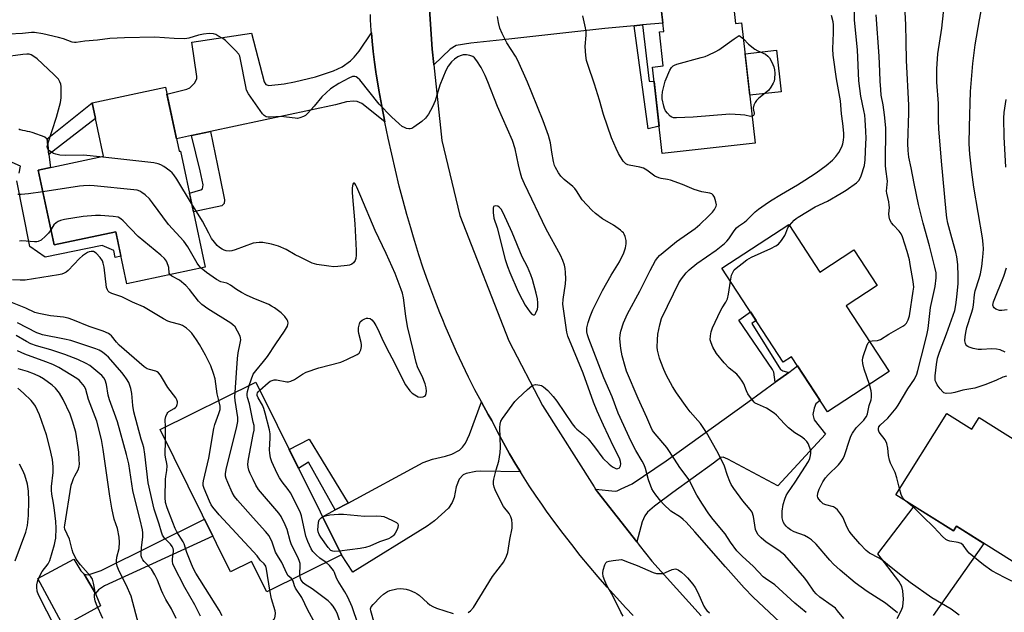
# Model space of a CAD drawing. Units: inches. Extents: x 1243771 to 1249771, y 581451 to 585452.
# Drawn here: x 1247918 to 1248264, y 582481 to 582689 of the extents above; entities that cross this region are included whole.
import ezdxf

# ---------------------------------------------------------------- set-up
doc = ezdxf.new("R2010")
doc.units = ezdxf.units.IN
doc.header["$MEASUREMENT"] = 0
for name, color, linetype in [('BLDG-Footprint', 5, 'Continuous'), ('CULTRL-Pad', 6, 'Continuous'), ('TRANS-Driveway', 251, 'Continuous'), ('TRANS-Non Street Sidewalk', 7, 'Continuous'), ('TRANS-Road', 130, 'Continuous'), ('Undefined', 1, 'Continuous')]:
    doc.layers.add(name, color=color, linetype=linetype)

msp = doc.modelspace()

# ---------------------------------------------------------------- linework, layer by layer
at = {"layer": 'BLDG-Footprint'}
for points, elevation in [([(1248167.17, 582709.21), (1248169.58, 582687.77), (1248171.71, 582688.01), (1248176.47, 582645.67), (1248143.84, 582642.01), (1248140.43, 582672.39), (1248144.15, 582672.8), (1248142.81, 582684.76), (1248144.36, 582684.93), (1248141.96, 582706.38)], 709.89), ([(1247969.14, 582665.33), (1247973.96, 582642.78), (1247974.39, 582642.87), (1247983.12, 582601.98), (1247955.59, 582596.11), (1247951.67, 582614.49), (1247929.99, 582609.86), (1247924.36, 582636.2), (1247947.41, 582641.12), (1247943.41, 582659.84)], 700.21), ([(1248188.33, 582616.98), (1248199.22, 582600.31), (1248211.23, 582608.15), (1248219.43, 582595.58), (1248208.51, 582588.45), (1248223.62, 582565.3), (1248201.94, 582551.14), (1248189.31, 582570.49), (1248186.37, 582568.57), (1248164.8, 582601.61)], 712.75), ([(1248031.02, 582500.76), (1248004.76, 582487.75), (1247999.44, 582498.48), (1247992.04, 582494.81), (1247967.26, 582544.84), (1248000.92, 582561.52)], 698.3), ([(1248243.82, 582550.52), (1248252.62, 582545), (1248255.19, 582549.1), (1248316.09, 582510.9), (1248297.77, 582481.69), (1248278.36, 582493.86), (1248277.23, 582492.05), (1248247.25, 582510.86), (1248246.2, 582509.19), (1248225.89, 582521.93)], 716.19)]:
    msp.add_lwpolyline(points, close=True, dxfattribs=dict(at, elevation=elevation))
at = {"layer": 'CULTRL-Pad'}
for points in [[(1248185.59, 582663.68), (1248174.57, 582662.57), (1248172.94, 582677.08), (1248184, 582678.42)], [(1247946.36, 582482.83), (1247933.26, 582475.71), (1247924.28, 582492.42), (1247936.87, 582499.23), (1247939.35, 582495.11), (1247940.59, 582493.97), (1247944.5, 582487.22), (1247944.71, 582486.85)]]:
    msp.add_lwpolyline(points, close=True, dxfattribs=at)
for points in [[(1247917.57, 582650.69, 0), (1247917.93, 582650.46, 0), (1247918.04, 582650.4, 0), (1247918.88, 582650.26, 0), (1247919.72, 582650.1, 0), (1247920.55, 582649.91, 0), (1247921.36, 582649.71, 0), (1247922.15, 582649.48, 0), (1247926.77, 582647.92, 0), (1247927.54, 582647.22, 0), (1247928.17, 582641.68, 0), (1247928.68, 582637.12, 0), (1247924.37, 582636.2, 0), (1247929.99, 582609.86, 0), (1247951.67, 582614.49, 0), (1247953.51, 582605.86, 0), (1247951.51, 582605.37, 0), (1247951.04, 582607.91, 0), (1247946.89, 582609.63, 0), (1247926.84, 582605.59, 0), (1247921.51, 582609.3, 0), (1247916.89, 582632.34, 0)], [(1247917.7, 582635.11, 0), (1247918.12, 582637.58, 0), (1247915.29, 582638.83, 0)]]:
    msp.add_polyline3d(points, dxfattribs=at)
at = {"layer": 'TRANS-Driveway'}
for points in [[(1248141.96, 582706.38), (1248144.03, 582687.91), (1248136.83, 582687.24), (1248133.96, 582686.97), (1248123.61, 582686), (1248089.93, 582682.23), (1248076.51, 582680.79), (1248071.41, 582679.97), (1248069.29, 582678.73), (1248063.48, 582673.16), (1248063.47, 582673.29), (1248062.87, 582678.77), (1248061.74, 582696.43)], [(1248226.39, 582478.36), (1248227.93, 582481.36), (1248228.37, 582482.61), (1248228.66, 582485.18), (1248228.41, 582488.15), (1248228.03, 582489.62), (1248227.01, 582491.57), (1248219.58, 582501.17), (1248232.34, 582517.88), (1248246.21, 582509.19), (1248247.25, 582510.86), (1248256.87, 582504.83), (1248239.08, 582479.5)]]:
    msp.add_lwpolyline(points, dxfattribs=at)
for points in [[(1248046.25, 582653.13), (1248038.15, 582659.64), (1248036.52, 582660.36), (1248035.27, 582660.48), (1248032.78, 582660.15), (1248028.96, 582659.12), (1247984.93, 582649.73), (1247978.28, 582648.31), (1247973.02, 582647.19), (1247969.66, 582662.89), (1247976.65, 582664.69), (1247977.71, 582665.15), (1247979.43, 582666.86), (1247980.14, 582668.36), (1247980.16, 582669.13), (1247978.4, 582681.2), (1247999.45, 582684.3), (1248003.79, 582667.27), (1248004.41, 582666.24), (1248005.44, 582665.93), (1248010.91, 582666.58), (1248014.56, 582667.23), (1248021.85, 582669.03), (1248028.19, 582671.07), (1248031.23, 582672.53), (1248034.23, 582674.65), (1248035.53, 582675.9), (1248037.22, 582678), (1248041.56, 582684.43), (1248041.78, 582681.58), (1248042.15, 582677.86), (1248042.59, 582674.16), (1248043.08, 582670.75), (1248043.12, 582670.47), (1248043.19, 582669.99), (1248044.14, 582664.32), (1248045.17, 582658.65)], [(1248134.84, 582505.32), (1248121, 582522.92), (1248120.39, 582523.87), (1248127.22, 582523.2), (1248127.95, 582523.3), (1248129.34, 582523.97), (1248133.26, 582525.73), (1248145.18, 582533.88), (1248173.94, 582554.49), (1248183.53, 582561.5), (1248188.3, 582564.98), (1248191.42, 582567.26), (1248199.35, 582555.11), (1248197.86, 582553.95), (1248197.24, 582552.4), (1248196.82, 582550.23), (1248197.24, 582548.27), (1248201.26, 582543.22), (1248184.44, 582525.06), (1248166.9, 582534.45), (1248165.21, 582535.18), (1248164.42, 582535.06), (1248161.84, 582533), (1248147.55, 582522.73), (1248141.05, 582517.89), (1248138.68, 582515.76), (1248137.69, 582514.52), (1248136.72, 582512.42)], [(1248093.94, 582530.02), (1248079.99, 582530.19), (1248078.26, 582530.11), (1248074.83, 582529.36), (1248073.86, 582528.92), (1248072.36, 582527.4), (1248071.32, 582524.69), (1248070.65, 582520.91), (1248069.98, 582519.15), (1248068.64, 582517.19), (1248063.77, 582512.77), (1248061.11, 582510.89), (1248035, 582494.69), (1248031.02, 582500.76), (1248024.39, 582514.14), (1248028.87, 582516.57), (1248033.37, 582519), (1248059.77, 582533.28), (1248063.03, 582534.48), (1248067.63, 582535.46), (1248069.88, 582536.17), (1248072.5, 582537.6), (1248073.59, 582538.65), (1248074.61, 582540.06), (1248076.07, 582543.09), (1248080.23, 582554.6), (1248080.28, 582554.5), (1248082.66, 582550.16), (1248083.86, 582548.02), (1248085.89, 582544.1), (1248087.99, 582540.21), (1248090.15, 582536.37), (1248092.39, 582532.56)]]:
    msp.add_lwpolyline(points, close=True, dxfattribs=at)
at = {"layer": 'TRANS-Non Street Sidewalk'}
for points in [[(1248133.96, 582686.97), (1248136.83, 582687.24), (1248139.25, 582667.48), (1248141, 582667.38), (1248142.76, 582651.63), (1248138.84, 582650.66)], [(1247944.59, 582654.3), (1247928.17, 582641.68), (1247927.54, 582647.22), (1247943.41, 582659.84)], [(1247978.28, 582648.31), (1247984.93, 582649.73), (1247988.31, 582633.74), (1247989.86, 582625.69), (1247989.75, 582624.45), (1247988.93, 582623.62), (1247978.95, 582621.49), (1247977.55, 582628.05), (1247981.6, 582629.2), (1247982.11, 582629.59), (1247982.43, 582630.95), (1247981.29, 582635.9)], [(1248188.3, 582564.98), (1248183.53, 582561.5), (1248183.05, 582565.09), (1248182.63, 582565.97), (1248170.79, 582583.38), (1248174.83, 582586.25), (1248176.8, 582583.23), (1248175.33, 582582.14), (1248185.4, 582566.05), (1248185.81, 582565.74), (1248186.27, 582565.53)], [(1248033.37, 582519), (1248028.87, 582516.57), (1248019.42, 582533.39), (1248015.95, 582531.19), (1248012.67, 582537.8), (1248019.63, 582541.54)], [(1247985.82, 582507.36), (1247947.7, 582489.84), (1247945.64, 582488.5), (1247944.5, 582487.22), (1247940.59, 582493.97), (1247941.93, 582493.76), (1247946.57, 582495.31), (1247982.85, 582513.35)]]:
    msp.add_lwpolyline(points, close=True, dxfattribs=at)
at = {"layer": 'TRANS-Road'}
for points in [[(1248061.74, 582696.43), (1248062.87, 582678.77), (1248063.47, 582673.29), (1248063.48, 582673.16), (1248066.37, 582646.57), (1248072.62, 582620.16), (1248089.89, 582576.05), (1248101.76, 582553.29), (1248119.87, 582524.69), (1248120.39, 582523.87), (1248121, 582522.92), (1248134.84, 582505.32), (1248135.74, 582504.18), (1248140.19, 582498.52), (1248157.5, 582479.34)], [(1248133.55, 582479.44), (1248131.01, 582482.14), (1248127.71, 582485.74), (1248124.45, 582489.38), (1248121.25, 582493.08), (1248118.1, 582496.82), (1248115.01, 582500.59), (1248111.97, 582504.42), (1248108.98, 582508.28), (1248106.04, 582512.19), (1248103.16, 582516.14), (1248101.42, 582518.6), (1248099.5, 582521.39), (1248097.06, 582525.07), (1248094.69, 582528.79), (1248093.94, 582530.02), (1248092.39, 582532.56), (1248090.15, 582536.37), (1248087.99, 582540.21), (1248085.89, 582544.1), (1248083.86, 582548.02), (1248082.66, 582550.16), (1248080.28, 582554.5), (1248080.23, 582554.6), (1248077.97, 582558.88), (1248075.74, 582563.3), (1248073.57, 582567.75), (1248071.47, 582572.24), (1248069.45, 582576.76), (1248067.51, 582581.32), (1248066.61, 582583.51), (1248065.63, 582585.9), (1248063.83, 582590.52), (1248062.1, 582595.16), (1248061.42, 582597.06), (1248059.8, 582601.71), (1248058.26, 582606.39), (1248056.77, 582611.08), (1248056.31, 582612.62), (1248055.36, 582615.8), (1248054.01, 582620.54), (1248052.74, 582625.3), (1248051.37, 582630.54), (1248049.99, 582636.13), (1248048.68, 582641.74), (1248047.44, 582647.36), (1248046.27, 582653), (1248046.25, 582653.13), (1248045.17, 582658.65), (1248044.14, 582664.32), (1248043.19, 582669.99), (1248043.12, 582670.47), (1248043.08, 582670.75), (1248042.59, 582674.16), (1248042.15, 582677.86), (1248041.78, 582681.58), (1248041.56, 582684.43), (1248041.49, 582685.29), (1248041.29, 582689.02), (1248041.22, 582690.96)]]:
    msp.add_lwpolyline(points, dxfattribs=at)
at = {"layer": 'Undefined'}
for p, q in [((1247998.62, 582560.38, 700), (1248000, 582564.36, 700)), ((1247969.15, 582541.02, 694), (1247969.21, 582545.8, 694))]:
    msp.add_line(p, q, dxfattribs=at)
for points, elevation in [([(1248188.52, 582616.69), (1248190.22, 582618.54), (1248190.88, 582619.13), (1248191.6, 582619.64), (1248197.62, 582623.2), (1248201.9, 582625.25), (1248206.76, 582628), (1248208.49, 582629.13), (1248212.08, 582631.74), (1248212.93, 582632.53), (1248213.46, 582633.37), (1248213.76, 582634.1), (1248214.89, 582637.81), (1248215.16, 582639.76), (1248215.44, 582645.53), (1248215.5, 582647.27), (1248215.44, 582649.89), (1248215.19, 582653.88), (1248215.01, 582655.53), (1248214.74, 582657.11), (1248213.59, 582662.23), (1248212.98, 582667.57), (1248212.46, 582678.5), (1248211.39, 582688.9), (1248211.43, 582701.3)], 712), ([(1248264.87, 582563.65), (1248263.59, 582563.25), (1248261.08, 582562.14), (1248257.24, 582560.58), (1248253.78, 582559.44), (1248249.5, 582558.69), (1248246.67, 582557.91), (1248245.54, 582557.69), (1248243.6, 582557.61), (1248242.86, 582557.79), (1248242.43, 582558.09), (1248241.52, 582559.17), (1248240.53, 582560.63), (1248240.1, 582561.38), (1248239.83, 582562.16), (1248239.78, 582563.75), (1248240.22, 582567.72), (1248240.65, 582570.03), (1248241.3, 582572.14), (1248243.71, 582578.5), (1248246.64, 582586.78), (1248247.03, 582588.79), (1248247.36, 582591.4), (1248247.83, 582596.31), (1248247.88, 582598.79), (1248247.73, 582602.98), (1248247.39, 582605.66), (1248247.03, 582607.28), (1248245.6, 582612.34), (1248244.27, 582617.48), (1248243.89, 582619.37), (1248243.61, 582621.55), (1248241.95, 582639.32), (1248241.11, 582650.64), (1248240.99, 582653.63), (1248240.96, 582659.6), (1248240.41, 582667.13), (1248240.35, 582671.79), (1248240.74, 582677.03), (1248242.17, 582686.09), (1248243.48, 582699.44)], 718), ([(1248227.29, 582524.16), (1248226.3, 582527.83), (1248225.7, 582529.77), (1248224.06, 582533.08), (1248223.66, 582534.12), (1248223.37, 582535.78), (1248223.19, 582538.34), (1248222.77, 582540.01), (1248222.16, 582541.29), (1248220.14, 582543.99), (1248219.85, 582544.71), (1248219.84, 582545.21), (1248220.02, 582545.8), (1248220.44, 582546.39), (1248223.11, 582548.92), (1248226.03, 582552.39), (1248226.8, 582553.4), (1248230.17, 582559.19), (1248232.46, 582562.65), (1248233.29, 582564.34), (1248233.68, 582565.6), (1248234.93, 582570.75), (1248236.88, 582578.13), (1248237.27, 582580.44), (1248238.18, 582587.86), (1248239.8, 582595.25), (1248240.18, 582598.28), (1248240.07, 582600.02), (1248239.65, 582602.03), (1248237.83, 582609.47), (1248235.6, 582617.46), (1248233.94, 582624.09), (1248232.36, 582631.46), (1248231.35, 582636.95), (1248230.5, 582640.77), (1248230.25, 582643.01), (1248230.2, 582645.58), (1248230.52, 582656.35), (1248230.51, 582658.97), (1248229.69, 582674.71), (1248229.63, 582681.46), (1248229.45, 582687.33), (1248229.25, 582691.72)], 716), ([(1248264.43, 582572.12), (1248262.66, 582572.9), (1248261.32, 582573.18), (1248259.65, 582573.28), (1248256.11, 582573.02), (1248254.94, 582573.02), (1248253.17, 582573.35), (1248251.76, 582573.81), (1248251.26, 582574.07), (1248250.89, 582574.38), (1248250.6, 582574.76), (1248250.39, 582575.18), (1248250.21, 582576.14), (1248250.31, 582577.6), (1248250.65, 582579.65), (1248250.94, 582580.79), (1248252.59, 582585.88), (1248252.97, 582587.31), (1248253.23, 582588.65), (1248253.64, 582592.45), (1248253.87, 582593.74), (1248255.27, 582598.05), (1248255.69, 582599.7), (1248256.15, 582602.2), (1248256.45, 582604.49), (1248256.69, 582606.78), (1248256.75, 582608.45), (1248256.69, 582610.12), (1248256.38, 582612.36), (1248253.38, 582630.19), (1248252.67, 582635.45), (1248251.98, 582641.76), (1248251.78, 582645.44), (1248251.8, 582651.37), (1248252.19, 582663.82), (1248253.03, 582673.65), (1248253.84, 582680.23), (1248255.35, 582689.04), (1248256.33, 582693.99)], 720), ([(1248185.11, 582477.05), (1248175.83, 582485.91), (1248172.66, 582489.14), (1248166.06, 582496.53), (1248155.31, 582508.87), (1248152.18, 582512.24), (1248151.15, 582513.26), (1248150.25, 582514), (1248146.78, 582516.13), (1248144.27, 582518.6), (1248143.31, 582519.69), (1248141.54, 582521.95), (1248140.73, 582523.09), (1248140.2, 582524.02), (1248139.01, 582527.15), (1248137.94, 582531.13), (1248137.42, 582532.5), (1248136.77, 582533.81), (1248134.51, 582537.56), (1248132.83, 582540.66), (1248128.33, 582550.64), (1248126.17, 582556.4), (1248123.24, 582563.1), (1248118.01, 582576.84), (1248117.53, 582578.22), (1248117.27, 582579.3), (1248117.3, 582580.64), (1248117.73, 582582.52), (1248118.42, 582584.63), (1248119.4, 582586.97), (1248122.78, 582593.77), (1248125.86, 582599.16), (1248128.77, 582603.92), (1248130.28, 582607), (1248130.89, 582608.85), (1248131.17, 582610.22), (1248131.09, 582611.35), (1248130.72, 582612.76), (1248130.41, 582613.57), (1248130.14, 582614.06), (1248129.77, 582614.49), (1248129.11, 582615.07), (1248126.7, 582616.79), (1248122.79, 582619), (1248120.3, 582620.89), (1248119.01, 582622.04), (1248115.62, 582625.76), (1248113.68, 582628.88), (1248113.08, 582629.66), (1248112.32, 582630.4), (1248109.34, 582632.87), (1248108.18, 582634.02), (1248107.33, 582635.23), (1248106.29, 582637.03), (1248105.95, 582637.84), (1248105.59, 582639.25), (1248104.98, 582642.43), (1248104.5, 582645.71), (1248103.87, 582648.33), (1248101.94, 582653.49), (1248098, 582663.38), (1248096.47, 582667.09), (1248093.04, 582674.76), (1248092.21, 582676.22), (1248089.15, 582680.98), (1248087.58, 582684.19), (1248086.76, 582686.1), (1248086.23, 582688.12), (1248085.84, 582690.17)], 706), ([(1248194.44, 582480.48), (1248190.4, 582483.77), (1248183.45, 582490.2), (1248180.07, 582492.48), (1248179.29, 582493.11), (1248175.87, 582496.74), (1248171.88, 582500.27), (1248170.06, 582502.25), (1248167.79, 582505.25), (1248165.94, 582508.19), (1248161.75, 582513.19), (1248160.17, 582515.26), (1248157.92, 582518.64), (1248156, 582521.79), (1248155.19, 582523.26), (1248153.8, 582526.27), (1248153.25, 582527.22), (1248150, 582531.55), (1248148.16, 582534.5), (1248145.39, 582538.57), (1248141.27, 582543.42), (1248140.42, 582544.58), (1248139.8, 582545.78), (1248138.35, 582549.17), (1248135.31, 582555.83), (1248131.19, 582565.46), (1248130.72, 582567.02), (1248129.75, 582570.86), (1248129.28, 582573.38), (1248128.94, 582576.76), (1248129.05, 582578.16), (1248129.29, 582579.55), (1248130.22, 582582.45), (1248131.64, 582585.63), (1248135.94, 582593.62), (1248139.54, 582600.85), (1248141.49, 582604.34), (1248142.25, 582605.45), (1248142.81, 582606.07), (1248144.13, 582607.21), (1248148.86, 582610.99), (1248155.34, 582615.64), (1248157.07, 582617.08), (1248160.23, 582620.1), (1248161.46, 582621.36), (1248162.14, 582622.27), (1248162.57, 582622.98), (1248162.77, 582623.47), (1248162.84, 582623.98), (1248162.68, 582625.06), (1248162.15, 582626.66), (1248161.77, 582627.36), (1248161.26, 582627.8), (1248160.53, 582628.04), (1248157.78, 582628.51), (1248155.01, 582629.31), (1248150.95, 582631.06), (1248146.75, 582632.6), (1248145.62, 582632.87), (1248143.4, 582633.2), (1248142.63, 582633.41), (1248141.2, 582634.07), (1248138.37, 582636.19), (1248137.22, 582636.85), (1248135.89, 582637.24), (1248132.22, 582637.89), (1248131.68, 582638.06), (1248131.01, 582638.39), (1248130.61, 582638.69), (1248130.07, 582639.31), (1248128.46, 582641.97), (1248127.57, 582643.78), (1248125.94, 582647.47), (1248123.18, 582655.76), (1248121.77, 582660.82), (1248120.04, 582666.42), (1248117.63, 582673.37), (1248117.22, 582674.77), (1248116.99, 582676.48), (1248116.76, 582679.65), (1248117.05, 582683.66), (1248117.07, 582684.8), (1248116.84, 582686.22), (1248115.84, 582690.48)], 708), ([(1248207.61, 582478.41), (1248205.48, 582481.14), (1248204.69, 582481.97), (1248203.54, 582482.85), (1248199.26, 582485.84), (1248197.89, 582487.06), (1248197.17, 582487.96), (1248194.91, 582491.3), (1248193.94, 582492.58), (1248186.87, 582500.71), (1248184.86, 582502.33), (1248180.38, 582505.23), (1248178.55, 582506.74), (1248177.57, 582507.79), (1248177.03, 582508.67), (1248176.66, 582509.67), (1248176.32, 582511.28), (1248175.94, 582514.33), (1248175.4, 582515.84), (1248174.77, 582516.76), (1248172.12, 582519.82), (1248168.98, 582524.08), (1248168.01, 582525.54), (1248167.53, 582526.56), (1248166.7, 582528.68), (1248165.69, 582531.95), (1248165.25, 582533.02), (1248163.02, 582537.4), (1248159.39, 582543.88), (1248157.24, 582547.01), (1248153.66, 582551.11), (1248152.56, 582552.5), (1248148.81, 582557.8), (1248147.45, 582560.04), (1248145.36, 582563.89), (1248144.39, 582566.01), (1248143.31, 582568.67), (1248142.82, 582570.02), (1248142.45, 582571.38), (1248142.17, 582572.76), (1248142.06, 582573.89), (1248142.1, 582576.47), (1248142.31, 582578.45), (1248142.93, 582581.77), (1248143.59, 582583.91), (1248147.73, 582592.62), (1248149.67, 582596.46), (1248150.56, 582597.95), (1248152.17, 582600.03), (1248153.25, 582601.06), (1248156.03, 582603.33), (1248162.81, 582608.04), (1248165.74, 582610.35), (1248166.55, 582611.13), (1248167.21, 582611.93), (1248169.06, 582614.78), (1248169.88, 582615.81), (1248170.67, 582616.46), (1248172.75, 582617.87), (1248173.54, 582618.51), (1248176.49, 582621.48), (1248177.61, 582622.44), (1248179.97, 582624.12), (1248181.92, 582625.38), (1248185.73, 582627.7), (1248191.33, 582630.97), (1248193.99, 582632.65), (1248197.91, 582635.21), (1248201.42, 582637.79), (1248203.68, 582639.72), (1248204.88, 582640.96), (1248205.9, 582642.32), (1248206.92, 582644.33), (1248207.29, 582645.39), (1248207.57, 582646.75), (1248207.65, 582647.82), (1248207.62, 582649.19), (1248207.31, 582652.56), (1248206.81, 582655.94), (1248206.54, 582660.58), (1248205.03, 582668.32), (1248203.87, 582676.63), (1248203.81, 582678.81), (1248204.03, 582684.46), (1248204.02, 582687.34), (1248203.93, 582688.28), (1248203.29, 582690.54)], 710), ([(1248216.73, 582575.86), (1248217.07, 582576.02), (1248217.59, 582576.13), (1248219.53, 582576.24), (1248220.5, 582576.6), (1248223.48, 582578.48), (1248228.39, 582581.22), (1248229.09, 582581.73), (1248229.64, 582582.33), (1248230.34, 582583.49), (1248230.73, 582584.89), (1248232.09, 582593.52), (1248232.22, 582594.93), (1248232.03, 582596.95), (1248231.04, 582602.96), (1248230.71, 582604.57), (1248229.9, 582607.56), (1248228.24, 582612.69), (1248227.77, 582613.77), (1248227.16, 582614.7), (1248225.1, 582616.8), (1248224.43, 582617.61), (1248223.88, 582618.64), (1248223.58, 582619.73), (1248223.53, 582620.75), (1248223.67, 582623), (1248223.65, 582623.86), (1248223.46, 582625.01), (1248222.78, 582628.02), (1248222.69, 582628.78), (1248222.98, 582632.27), (1248222.45, 582636.54), (1248222.36, 582637.84), (1248222.35, 582641.5), (1248222.48, 582648), (1248222.41, 582651.08), (1248222.01, 582655.62), (1248221.47, 582659.13), (1248220.83, 582662.53), (1248220.62, 582664.54), (1248220.4, 582667.42), (1248220.36, 582670.84), (1248220.09, 582676.3), (1248219, 582690.85)], 714), ([(1248000, 582660.68), (1247998.32, 582663.02), (1247997.69, 582664.27), (1247997.35, 582665.62), (1247995.56, 582675.11), (1247995.27, 582676.24), (1247994.9, 582677), (1247993.8, 582678.3), (1247990.28, 582681.74), (1247989.29, 582682.44), (1247987.59, 582683.46), (1247986.84, 582683.83), (1247986.09, 582684.07), (1247984.52, 582684.22), (1247982.5, 582683.99), (1247980.78, 582683.59), (1247977.36, 582682.61), (1247975.97, 582682.37), (1247972.26, 582682.45), (1247965.42, 582682.89), (1247954.69, 582682.75), (1247949.59, 582682.44), (1247945.26, 582681.89), (1247940.8, 582681.49), (1247937.69, 582681.01), (1247937.14, 582681.03), (1247936.33, 582681.19), (1247933.28, 582682.38), (1247931.57, 582682.87), (1247926.04, 582684.13), (1247923.08, 582684.54), (1247922.03, 582684.54), (1247918.82, 582684.21), (1247914.08, 582683.96)], 704), ([(1248175.41, 582655.11), (1248174.82, 582655.06), (1248172.82, 582655.44), (1248171.35, 582655.59), (1248167.53, 582655.82), (1248154.69, 582654.79), (1248148.86, 582654.55), (1248147.73, 582654.6), (1248147.22, 582654.74), (1248146.56, 582655.17), (1248145.61, 582656.15), (1248144.94, 582657.04), (1248144.58, 582657.8), (1248144.33, 582658.63), (1248143.82, 582661.2), (1248143.79, 582662.3), (1248143.9, 582663.68), (1248144.84, 582667.41), (1248146.46, 582671.35), (1248147.06, 582672.3), (1248147.66, 582672.88), (1248148.15, 582673.14), (1248148.96, 582673.44), (1248157.46, 582675.75), (1248158.86, 582676.17), (1248159.96, 582676.61), (1248162.65, 582677.9), (1248163.69, 582678.49), (1248169.05, 582682.38), (1248170.89, 582683.51), (1248172.35, 582682.33)], 710), ([(1248172.35, 582682.33), (1248174.2, 582680.53), (1248176.42, 582678.69), (1248177.42, 582678.1), (1248180.11, 582676.91), (1248180.96, 582676.3), (1248181.47, 582675.64), (1248182.29, 582674.1), (1248183.02, 582672.5), (1248183.32, 582671.41), (1248183.38, 582670.29), (1248183.27, 582668.32), (1248183.11, 582667.51), (1248182.8, 582666.75), (1248181.95, 582665.32), (1248181.12, 582664.21), (1248177.79, 582661.48), (1248176.95, 582660.67), (1248176.43, 582659.99), (1248176.03, 582659.01), (1248175.84, 582657.96), (1248175.86, 582657.27), (1248176.09, 582656.21), (1248176.1, 582655.86), (1248175.85, 582655.38), (1248175.41, 582655.11)], 710), ([(1247946.02, 582640.82), (1247940.37, 582641.42), (1247933.97, 582641.25), (1247931.97, 582641.43), (1247930.58, 582641.73), (1247929.81, 582642.06), (1247928.42, 582642.95), (1247927.73, 582643.65), (1247927.57, 582644.33), (1247927.78, 582645.38), (1247930.88, 582654.85), (1247932.23, 582659.98), (1247932.42, 582661.62), (1247932.47, 582665.63), (1247932.31, 582666.44), (1247932.02, 582667.18), (1247931.49, 582668.13), (1247931, 582668.8), (1247929.95, 582669.86), (1247924.02, 582675.34), (1247922.9, 582676.18), (1247921.95, 582676.71), (1247921.21, 582676.93), (1247920.44, 582676.99), (1247918.96, 582676.86), (1247905.09, 582674.98)], 702), ([(1248075.55, 582480.45), (1248076.45, 582481.06), (1248077.5, 582482.28), (1248084.13, 582493.13), (1248088.07, 582498.34), (1248089.08, 582500.33), (1248089.51, 582501.65), (1248090.18, 582506.14), (1248090.99, 582510.2), (1248091.09, 582511.67), (1248090.95, 582513.13), (1248090.6, 582514.16), (1248089.94, 582515.33), (1248088.01, 582517.84), (1248087.26, 582519.05), (1248085.02, 582523.61), (1248084.67, 582524.65), (1248084.46, 582525.71), (1248084.48, 582526.54), (1248084.62, 582527.38), (1248085.42, 582530.73), (1248086.31, 582533.73), (1248086.85, 582536.85), (1248086.91, 582538.6), (1248086.73, 582545.64), (1248086.8, 582546.79), (1248087.08, 582547.8), (1248087.66, 582548.79), (1248092.03, 582554.7), (1248093.03, 582555.76), (1248096.44, 582558.99), (1248097.97, 582560.3), (1248098.46, 582560.55), (1248099.22, 582560.69), (1248100.02, 582560.66), (1248100.82, 582560.53), (1248101.33, 582560.34), (1248102.05, 582559.92), (1248103.59, 582558.67), (1248105.47, 582556.48), (1248106.73, 582554.89), (1248112.18, 582546.88), (1248113.05, 582545.71), (1248113.75, 582545.02), (1248116.15, 582543.09), (1248117.77, 582541.56), (1248119.97, 582538.83), (1248122.95, 582534.81), (1248125.15, 582532.69), (1248126.28, 582531.8), (1248127, 582531.36), (1248127.75, 582531.1), (1248128.25, 582531.12), (1248128.83, 582531.46), (1248129.17, 582532.06), (1248129.22, 582532.82), (1248129.09, 582533.64), (1248128.86, 582534.45), (1248128.53, 582535.24), (1248126.71, 582538.87), (1248123.12, 582546.44), (1248120.94, 582551.37), (1248119.7, 582554.51), (1248115.99, 582564.73), (1248110.57, 582577.72), (1248110.29, 582579.16), (1248108.9, 582588.99), (1248108.95, 582590.66), (1248109.81, 582596.12), (1248109.92, 582597.85), (1248109.84, 582600.14), (1248109.7, 582601.56), (1248109.43, 582602.71), (1248108.88, 582604.4), (1248108.04, 582606.27), (1248103.01, 582615.33), (1248095.36, 582631.29), (1248094.49, 582633.49), (1248093.97, 582635.11), (1248093.29, 582637.98), (1248092.11, 582643.62), (1248091.14, 582646.61), (1248085.85, 582658.6), (1248082.52, 582667.28), (1248081.6, 582669.44), (1248080.16, 582672.27), (1248078.6, 582674.66), (1248077.76, 582675.69), (1248077.16, 582676.13), (1248076.11, 582676.51), (1248074.98, 582676.7), (1248073.84, 582676.67), (1248072.73, 582676.4), (1248071.95, 582676.06), (1248070.75, 582675.25), (1248069.7, 582674.28), (1248068.53, 582672.72), (1248067.73, 582671.19), (1248065.64, 582666), (1248063.96, 582660.5), (1248062.98, 582658.42), (1248061.62, 582655.87), (1248060.57, 582654.47), (1248059.34, 582653.23), (1248056.46, 582651.24), (1248055.72, 582650.86), (1248055.2, 582650.71), (1248054.7, 582650.7), (1248053.92, 582650.86), (1248053.16, 582651.13), (1248052.42, 582651.52), (1248051.27, 582652.46), (1248048.64, 582654.89), (1248044.29, 582659.31), (1248037.49, 582667.92), (1248036.66, 582668.69), (1248036.19, 582668.95), (1248035.68, 582669.12), (1248034.9, 582669.06), (1248033.57, 582668.48), (1248030.14, 582666.61), (1248027.17, 582664.71), (1248025.59, 582663.38), (1248024.08, 582661.95), (1248021.39, 582658.67), (1248019.12, 582656.1), (1248018.33, 582655.41), (1248017.68, 582654.99), (1248016.39, 582654.5), (1248015.57, 582654.38), (1248014.73, 582654.41), (1248009.71, 582654.99), (1248006.11, 582654.74), (1248005.29, 582654.77), (1248004.52, 582654.92), (1248003.87, 582655.33), (1248003.32, 582655.94), (1248000, 582660.68)], 704), ([(1248264.59, 582637.23), (1248263.99, 582647.88), (1248263.93, 582654.39), (1248264.08, 582656.42), (1248264.78, 582660.99)], 722), ([(1247978.33, 582624.42), (1247973.12, 582633.03), (1247972.14, 582634.51), (1247971.53, 582635.17), (1247970.64, 582635.91), (1247968.52, 582637.44), (1247967.53, 582638.04), (1247966.55, 582638.41), (1247965.08, 582638.67), (1247946.02, 582640.82)], 702), ([(1247981.7, 582601.68), (1247980.84, 582602.57), (1247980.27, 582603.37), (1247976.97, 582609.22), (1247975.58, 582611.21), (1247970.25, 582617.03), (1247964.63, 582624.7), (1247963.5, 582626.09), (1247962.02, 582627.49), (1247960.87, 582628.34), (1247960.14, 582628.76), (1247959.23, 582629.07), (1247958.06, 582629.25), (1247944.07, 582630.65), (1247942.32, 582630.74), (1247940.35, 582630.67), (1247938.9, 582630.51), (1247925.99, 582628.57)], 700), ([(1248002.28, 582558.77), (1248005.23, 582561.36), (1248005.94, 582561.86), (1248006.66, 582562.19), (1248007.38, 582562.36), (1248008.15, 582562.35), (1248011.79, 582561.68), (1248012.36, 582561.7), (1248013.21, 582561.9), (1248014.55, 582562.51), (1248017.28, 582564.35), (1248018.58, 582565.03), (1248023.03, 582566.54), (1248030.77, 582568.58), (1248032.92, 582569.47), (1248036.59, 582571.24), (1248037.23, 582571.75), (1248037.52, 582572.2), (1248037.82, 582572.97), (1248038.05, 582574.08), (1248038.06, 582574.65), (1248037.93, 582575.5), (1248037.11, 582578.62), (1248036.97, 582579.47), (1248037.02, 582580.65), (1248037.31, 582582.07), (1248037.66, 582582.81), (1248038.27, 582583.35), (1248039.28, 582583.86), (1248039.81, 582584.03), (1248040.34, 582584.09), (1248041.06, 582583.91), (1248041.69, 582583.48), (1248042.37, 582582.63), (1248043.11, 582581.44), (1248043.77, 582580.19), (1248045.65, 582575.98), (1248047.76, 582571.87), (1248049.65, 582568.4), (1248052.83, 582561.88), (1248053.56, 582560.64), (1248055.1, 582558.55), (1248055.88, 582557.71), (1248056.77, 582557.05), (1248057.99, 582556.42), (1248058.75, 582556.27), (1248059.74, 582556.41), (1248060.18, 582556.6), (1248060.53, 582556.88), (1248060.8, 582557.55), (1248060.88, 582558.37), (1248060.81, 582559.51), (1248060.42, 582560.92), (1248059.35, 582563.65), (1248057.88, 582566.64), (1248057.33, 582568.43), (1248056.41, 582572.47), (1248054.24, 582581.12), (1248053.61, 582584.77), (1248052.79, 582591.28), (1248052.45, 582592.81), (1248052.05, 582594.11), (1248049.93, 582599.82), (1248046.78, 582606.84), (1248042.84, 582614.94), (1248037.78, 582626.88), (1248036.47, 582630.2), (1248036.13, 582630.92), (1248035.75, 582631.46), (1248035.61, 582631.56), (1248035.34, 582631.59), (1248035.21, 582631.53), (1248035.02, 582631.21), (1248034.82, 582629.93), (1248034.76, 582628.21), (1248035.69, 582617.27), (1248036.15, 582607.93), (1248036.15, 582606.22), (1248036.05, 582605.1), (1248035.81, 582604.34), (1248035.22, 582603.5), (1248034.62, 582603.03), (1248033.85, 582602.75), (1248033, 582602.6), (1248029.79, 582602.23), (1248028.34, 582602.15), (1248026.56, 582602.31), (1248022.41, 582602.91), (1248021.56, 582603.15), (1248020.75, 582603.47), (1248016.53, 582605.48), (1248014.7, 582606.4), (1248011.62, 582608.2), (1248008.9, 582609.43), (1248006.41, 582610.07), (1248003.33, 582610.69), (1248002.08, 582610.67), (1248000, 582610.4)], 702), ([(1247925.99, 582628.57), (1247921.02, 582627.83), (1247918.37, 582627.57), (1247917.19, 582627.64)], 700), ([(1248000, 582610.4), (1247993.62, 582608.1), (1247992.48, 582607.78), (1247991.64, 582607.69), (1247990.53, 582607.73), (1247989.75, 582607.94), (1247989.04, 582608.32), (1247988.14, 582608.95), (1247987.31, 582609.69), (1247986.39, 582610.77), (1247985.38, 582612.13), (1247984.36, 582613.93), (1247982.12, 582618.23), (1247978.33, 582624.42)], 702), ([(1247970.78, 582599.35), (1247970.49, 582599.94), (1247970.31, 582601.86), (1247970.12, 582602.64), (1247969.48, 582604.13), (1247968.82, 582605.09), (1247967.52, 582606.27), (1247959.57, 582612.77), (1247954.27, 582618.33), (1247953.42, 582619.06), (1247952.48, 582619.56), (1247950.74, 582619.84), (1247946.25, 582620.14), (1247944.51, 582620.15), (1247940.25, 582619.86), (1247933.61, 582618.8), (1247932.21, 582618.45), (1247931.45, 582618.08), (1247930.75, 582617.62), (1247929.94, 582616.86), (1247928.86, 582615.12)], 698), ([(1247928.86, 582615.12), (1247928.05, 582613.94), (1247926.99, 582612.9), (1247925.39, 582611.56), (1247924.41, 582611.03), (1247923.88, 582610.93), (1247923.06, 582610.9), (1247918.68, 582611.26), (1247917.86, 582611.21)], 698), ([(1248167.76, 582597.08), (1248168.19, 582599.16), (1248168.46, 582599.93), (1248168.82, 582600.62), (1248169.15, 582601.06), (1248169.79, 582601.66), (1248171.9, 582603.33), (1248173.58, 582604.57), (1248175.21, 582605.51), (1248182.03, 582608.55), (1248183.75, 582609.48), (1248184.65, 582610.11), (1248185.76, 582611.44), (1248186.87, 582613.15), (1248187.26, 582613.93), (1248187.99, 582615.84), (1248188.52, 582616.69)], 712), ([(1247987.92, 582555.08), (1247987.29, 582557.44), (1247986.65, 582562.67), (1247986.07, 582564.59), (1247985.1, 582567.29), (1247983.27, 582571.1), (1247981.15, 582574.82), (1247980.07, 582576.5), (1247978.4, 582578.77), (1247977.6, 582579.6), (1247976.52, 582580.55), (1247975.83, 582581.07), (1247975.14, 582581.47), (1247974.16, 582581.86), (1247971.07, 582582.64), (1247969.98, 582583.03), (1247968.42, 582583.88), (1247961.46, 582588.08), (1247957.59, 582589.67), (1247953.81, 582591.54), (1247950.32, 582592.69), (1247949.38, 582593.22), (1247949.01, 582593.59), (1247948.73, 582594.03), (1247948.46, 582594.84), (1247947.55, 582601.99), (1247947.27, 582603.4), (1247946.97, 582604.22), (1247946.16, 582605.45), (1247944.75, 582606.97), (1247943.84, 582607.47), (1247943.07, 582607.56), (1247942.27, 582607.4), (1247941.74, 582607.17), (1247940.02, 582606.02), (1247938.95, 582605.03), (1247934.92, 582600.84), (1247934.28, 582600.28), (1247933.53, 582599.85), (1247932.71, 582599.6), (1247931.56, 582599.37), (1247919.78, 582597.48), (1247918.02, 582597.43), (1247915.38, 582597.52)], 696), ([(1248000, 582591.12), (1247997.67, 582592.13), (1247995.86, 582593.12), (1247994.12, 582594.15), (1247991.97, 582595.7), (1247991.24, 582596.14), (1247990.72, 582596.35), (1247988.67, 582596.89), (1247987.06, 582597.63), (1247983.58, 582600.12), (1247981.7, 582601.68)], 700), ([(1248265.11, 582587.03), (1248263.17, 582586.75), (1248262.37, 582586.81), (1248261.1, 582587.28), (1248260.47, 582587.72), (1248260.23, 582588.03), (1248260.08, 582588.69), (1248260.26, 582589.79), (1248263.97, 582598.81), (1248264.83, 582601.73)], 722), ([(1247993.65, 582557.92), (1247994.17, 582564.8), (1247994.44, 582569.89), (1247994.7, 582571.88), (1247995.44, 582575.28), (1247995.59, 582576.42), (1247995.53, 582577.19), (1247995.39, 582577.72), (1247994.53, 582579.53), (1247993.6, 582580.97), (1247992.82, 582581.78), (1247992.15, 582582.33), (1247984.02, 582587.31), (1247981.9, 582588.89), (1247980.75, 582590.03), (1247977.54, 582594.2), (1247976.34, 582595.53), (1247974.03, 582597.41), (1247971.41, 582598.83), (1247970.78, 582599.35)], 698), ([(1248226.58, 582480.33), (1248222.37, 582483.75), (1248215.83, 582487.93), (1248211.59, 582491), (1248206.35, 582495.4), (1248203.99, 582497.56), (1248202.7, 582498.96), (1248197.91, 582504.51), (1248196.35, 582506.02), (1248195.25, 582506.79), (1248193.81, 582507.56), (1248190.2, 582508.9), (1248188.91, 582509.58), (1248187.97, 582510.3), (1248187.33, 582510.9), (1248186.83, 582511.54), (1248186.34, 582512.45), (1248186.16, 582512.93), (1248186, 582513.8), (1248185.93, 582516.19), (1248186.28, 582518.52), (1248186.89, 582520.4), (1248187.44, 582521.68), (1248187.98, 582522.65), (1248190.54, 582526.39), (1248195.2, 582533.6), (1248195.67, 582534.64), (1248195.98, 582535.74), (1248196.1, 582536.57), (1248196.03, 582537.39), (1248195.74, 582538.46), (1248195.11, 582540.02), (1248194.67, 582540.71), (1248193.89, 582541.47), (1248192.78, 582542.28), (1248190.42, 582543.67), (1248188.23, 582545.43), (1248186.78, 582546.83), (1248184.02, 582549.92), (1248183.14, 582550.68), (1248180.47, 582552.38), (1248177.26, 582553.75), (1248176.53, 582554.17), (1248176.12, 582554.54), (1248175.24, 582555.63), (1248173.96, 582557.5), (1248173.46, 582558.52), (1248172.54, 582560.92), (1248171.97, 582561.89), (1248171.15, 582563.05), (1248170.04, 582564.34), (1248167.35, 582566.53), (1248165.57, 582568.3), (1248162.89, 582571.69), (1248161.6, 582573.82), (1248160.98, 582575.4), (1248160.72, 582576.49), (1248160.73, 582577.89), (1248160.98, 582579.29), (1248161.51, 582580.68), (1248164.28, 582586.68), (1248164.85, 582587.73), (1248166.14, 582589.68), (1248166.7, 582590.9), (1248167.16, 582592.46), (1248167.76, 582597.08)], 712), ([(1248000, 582564.36), (1248000.88, 582565.57), (1248003.64, 582568.78), (1248005.02, 582570.6), (1248007.91, 582575.09), (1248011.03, 582579.44), (1248012.04, 582581.28), (1248012.22, 582581.81), (1248012.29, 582582.33), (1248012.17, 582583.06), (1248011.95, 582583.54), (1248011.07, 582584.68), (1248009.8, 582585.92), (1248007.45, 582587.72), (1248006.47, 582588.34), (1248005.44, 582588.84), (1248000, 582591.12)], 700), ([(1247969.21, 582545.8), (1247969.09, 582548.41), (1247969.32, 582549.47), (1247969.72, 582550.47), (1247970, 582550.91), (1247970.35, 582551.27), (1247972.15, 582552.25), (1247972.68, 582552.64), (1247972.98, 582553.03), (1247973.28, 582553.69), (1247973.37, 582554.16), (1247973.36, 582554.64), (1247973.13, 582555.37), (1247972.75, 582556.08), (1247969.99, 582559.73), (1247968.16, 582562.87), (1247967.38, 582564.04), (1247966.68, 582564.88), (1247966.28, 582565.21), (1247965.79, 582565.45), (1247963.54, 582565.98), (1247962.75, 582566.24), (1247961.61, 582566.95), (1247952.92, 582574.61), (1247951.9, 582575.66), (1247950.17, 582577.82), (1247949.58, 582578.37), (1247949.09, 582578.67), (1247947.19, 582579.45), (1247942.33, 582581.11), (1247936.63, 582583.5), (1247934.98, 582584.08), (1247933.31, 582584.46), (1247929.84, 582584.74), (1247928.68, 582584.9), (1247924.65, 582585.68), (1247923.25, 582586.06), (1247920.1, 582587.53), (1247913, 582590.44)], 694), ([(1247981.41, 582479.24), (1247980.56, 582481.14), (1247979.44, 582483.22), (1247975.93, 582489.25), (1247972.04, 582496.79), (1247971.78, 582497.57), (1247971.64, 582498.55), (1247971.66, 582499.36), (1247971.97, 582501.92), (1247971.96, 582502.47), (1247971.84, 582503.01), (1247971.52, 582503.71), (1247970.93, 582504.58), (1247968.83, 582506.62), (1247968.14, 582507.69), (1247967.75, 582508.75), (1247966.95, 582511.55), (1247965.14, 582516.87), (1247963.04, 582526.15), (1247961.85, 582536.24), (1247961.49, 582538.57), (1247961.22, 582539.7), (1247960.57, 582541.54), (1247958.04, 582551.15), (1247957.65, 582553.36), (1247957.28, 582557.58), (1247956.94, 582559.3), (1247956.55, 582560.71), (1247956.21, 582561.49), (1247955.48, 582562.71), (1247954.67, 582563.88), (1247953.78, 582564.99), (1247949.13, 582570.31), (1247948.32, 582571.09), (1247946.98, 582572.09), (1247945.79, 582572.82), (1247944.72, 582573.27), (1247935.87, 582576.19), (1247933.64, 582576.72), (1247925.92, 582578.24), (1247924.95, 582578.52), (1247923.89, 582578.93), (1247920.48, 582580.63), (1247917.16, 582582.47)], 692), ([(1247972.87, 582478.45), (1247971.22, 582481.78), (1247969.26, 582485.13), (1247968.17, 582487.21), (1247967.7, 582488.28), (1247966.37, 582491.88), (1247965.46, 582493.73), (1247964.23, 582495.75), (1247961.62, 582498.41), (1247961.13, 582499.07), (1247960.82, 582499.72), (1247960.63, 582500.43), (1247960.58, 582501.53), (1247960.7, 582503.23), (1247961.13, 582507.11), (1247961.13, 582508.54), (1247961.03, 582509.6), (1247960.29, 582513.07), (1247958.92, 582518.12), (1247957.62, 582523.39), (1247956.23, 582532.78), (1247955.46, 582536.07), (1247952.32, 582547.54), (1247951.27, 582550.52), (1247949.9, 582554), (1247949.45, 582555.35), (1247949.05, 582557.03), (1247948.38, 582560.73), (1247947.95, 582562.26), (1247947.49, 582563.1), (1247946.76, 582563.92), (1247942.52, 582567.39), (1247941.25, 582568.13), (1247938.29, 582569.54), (1247933.74, 582571.31), (1247928.81, 582572.92), (1247923.81, 582574.31), (1247921.81, 582575.08), (1247920.25, 582575.88), (1247916.65, 582577.94)], 690), ([(1248216.66, 582560.75), (1248214.8, 582566.14), (1248214.33, 582568.16), (1248214.23, 582569.3), (1248214.37, 582570.15), (1248214.61, 582570.99), (1248215.74, 582574.35), (1248216.23, 582575.36), (1248216.73, 582575.86)], 714), ([(1247959.83, 582475.99), (1247957.03, 582486.3), (1247955.31, 582490.21), (1247952.9, 582495.02), (1247952.18, 582496.83), (1247951.93, 582497.9), (1247951.9, 582498.69), (1247952.09, 582499.99), (1247952.84, 582503.04), (1247952.95, 582505.28), (1247952.86, 582506.97), (1247952.29, 582510.05), (1247951.12, 582513.39), (1247950.25, 582517.22), (1247949.58, 582521.47), (1247947.28, 582537.9), (1247946.68, 582541.39), (1247944.96, 582547.88), (1247942.12, 582555.4), (1247941.14, 582559.02), (1247940.62, 582559.99), (1247939.56, 582561.42), (1247938.81, 582562.25), (1247938.03, 582562.87), (1247931.61, 582566.67), (1247929.55, 582567.77), (1247927.08, 582568.75), (1247919.67, 582571.41), (1247917.11, 582572.59)], 688), ([(1247947.17, 582478.38), (1247944.95, 582483.29), (1247944.41, 582484.64), (1247944.2, 582485.85), (1247944.27, 582488.24), (1247944.2, 582489.11), (1247943.88, 582490.84), (1247943.45, 582492.23), (1247942.81, 582493.3), (1247939.31, 582497.3), (1247937.8, 582499.31), (1247937.35, 582500.07), (1247936.72, 582501.4), (1247936.31, 582502.51), (1247935.42, 582506.36), (1247933.79, 582509.8), (1247933.68, 582510.5), (1247933.74, 582511.27), (1247936.03, 582525.28), (1247936.4, 582526.63), (1247936.78, 582527.64), (1247937.24, 582528.58), (1247938.47, 582530.68), (1247938.86, 582531.89), (1247938.92, 582532.76), (1247938.86, 582534.22), (1247938.67, 582536.87), (1247938.46, 582538.59), (1247937.61, 582543.99), (1247936.48, 582547.83), (1247935.62, 582550.26), (1247933.15, 582555.48), (1247931.86, 582557.66), (1247930.53, 582559.38), (1247929.31, 582560.46), (1247926.26, 582562.7), (1247924.81, 582563.53), (1247923.06, 582564.38), (1247920.59, 582565.27), (1247917.36, 582566.25)], 686), ([(1248000, 582547.51), (1247998.66, 582553.87), (1247998, 582556.11), (1247997.85, 582556.88), (1247997.85, 582557.45), (1247997.98, 582558.3), (1247998.62, 582560.38)], 700), ([(1248248.21, 582479.59), (1248245.39, 582481.73), (1248238.61, 582485.68), (1248230.94, 582491.02), (1248227.22, 582493.95), (1248223.07, 582497.45), (1248221.46, 582498.69), (1248220.04, 582499.59), (1248216.63, 582501.43), (1248215.47, 582502.28), (1248213.26, 582504.7), (1248210.41, 582508.04), (1248209.54, 582509.17), (1248208.84, 582510.38), (1248207.34, 582514.03), (1248206.52, 582515.27), (1248205.41, 582516.66), (1248204.79, 582517.26), (1248204.06, 582517.67), (1248201.3, 582518.41), (1248200.38, 582518.79), (1248199.53, 582519.53), (1248198.82, 582520.43), (1248198.56, 582520.92), (1248198.41, 582521.44), (1248198.48, 582522.54), (1248198.97, 582523.88), (1248200.26, 582526.48), (1248201.2, 582527.88), (1248202.13, 582528.98), (1248205.82, 582532.49), (1248206.73, 582533.58), (1248207.42, 582534.74), (1248207.89, 582535.73), (1248209.76, 582541.47), (1248210.18, 582542.51), (1248210.72, 582543.55), (1248211.97, 582545.5), (1248214.67, 582548.17), (1248215.21, 582548.83), (1248215.62, 582549.49), (1248215.94, 582550.45), (1248216.55, 582553.34), (1248217.23, 582555.37), (1248217.36, 582556.24), (1248217.41, 582557.41), (1248217.31, 582558.53), (1248216.66, 582560.75)], 714), ([(1247930.34, 582475.28), (1247924.45, 582486.72), (1247924.06, 582488.05), (1247923.86, 582489.41), (1247923.89, 582490.24), (1247924.11, 582491.35), (1247924.38, 582492.16), (1247924.85, 582493.21), (1247925.81, 582494.97), (1247927.89, 582497.62), (1247928.52, 582498.8), (1247930.12, 582504.46), (1247930.39, 582505.61), (1247930.54, 582506.69), (1247930.69, 582510.15), (1247930.59, 582512.56), (1247930.16, 582516.47), (1247929.78, 582518.94), (1247929.16, 582522.11), (1247929.04, 582523.5), (1247929.08, 582524.89), (1247929.64, 582529.76), (1247929.65, 582531.79), (1247929.37, 582534.32), (1247928.48, 582538.39), (1247927.28, 582543.02), (1247924.84, 582550), (1247923.45, 582553.09), (1247922.91, 582553.92), (1247921.97, 582555.06), (1247919.2, 582557.72), (1247917.18, 582559.43)], 684), ([(1248000, 582513.79), (1247994.42, 582519.98), (1247993.37, 582521.3), (1247992.58, 582522.77), (1247991.04, 582526.28), (1247990.5, 582527.64), (1247990.3, 582528.48), (1247990.27, 582529.35), (1247990.52, 582530.81), (1247994.24, 582545.94), (1247994.59, 582547.68), (1247994.57, 582549.06), (1247993.65, 582555.1), (1247993.58, 582556.42), (1247993.65, 582557.92)], 698), ([(1248025.61, 582498.08), (1248023.45, 582499.67), (1248022.12, 582500.78), (1248020.99, 582502.02), (1248020.37, 582502.95), (1248019.18, 582505.52), (1248018.48, 582507.38), (1248016.96, 582514.52), (1248016.65, 582515.63), (1248016.32, 582516.43), (1248013.12, 582522.63), (1248012.31, 582523.8), (1248010.2, 582526.48), (1248009.27, 582527.9), (1248008.46, 582529.43), (1248006.51, 582533.55), (1248006.1, 582534.88), (1248005.8, 582536.52), (1248005.78, 582537.69), (1248006, 582541.81), (1248005.92, 582543.38), (1248005.7, 582544.72), (1248004.25, 582550.65), (1248003.76, 582552.26), (1248003.24, 582553.45), (1248001.79, 582556.01), (1248001.44, 582556.9), (1248001.41, 582557.28), (1248001.54, 582557.77), (1248001.8, 582558.23), (1248002.28, 582558.77)], 702), ([(1248000, 582501.94), (1247988.05, 582514.85), (1247985.75, 582517.52), (1247985.19, 582518.41), (1247984.58, 582519.73), (1247982.75, 582524.13), (1247982.41, 582525.24), (1247982.36, 582525.97), (1247982.47, 582526.82), (1247984.35, 582534.85), (1247986.16, 582545.28), (1247986.56, 582546.69), (1247987.96, 582550.56), (1247988.34, 582551.89), (1247988.41, 582552.43), (1247988.38, 582553.16), (1247987.92, 582555.08)], 696), ([(1248000, 582543.13), (1248000.29, 582544.65), (1248000.33, 582545.27), (1248000.28, 582546.33), (1248000, 582547.51)], 700), ([(1248000, 582527.26), (1247998.93, 582529.47), (1247998.47, 582530.59), (1247998.23, 582531.65), (1247998.15, 582532.72), (1247998.34, 582534.44), (1248000, 582543.13)], 700), ([(1247989.12, 582479.36), (1247988.04, 582481.34), (1247979.87, 582494.33), (1247979.02, 582495.85), (1247978.29, 582497.47), (1247976.65, 582501.65), (1247975.68, 582504.67), (1247975.33, 582505.38), (1247973.2, 582508.84), (1247972.58, 582510.08), (1247971.69, 582512.12), (1247969.71, 582517.38), (1247969.19, 582519.25), (1247969.03, 582520.92), (1247969.16, 582527.46), (1247969.25, 582528.34), (1247969.63, 582530.51), (1247969.76, 582532.13), (1247969.67, 582532.97), (1247969.15, 582535.21), (1247969.04, 582536), (1247969.15, 582541.02)], 694), ([(1247916.28, 582498.73), (1247920.06, 582508.75), (1247920.65, 582511.16), (1247921, 582514.66), (1247921.14, 582519.75), (1247921.04, 582523.24), (1247920.65, 582525.67), (1247919.69, 582528.82), (1247919.02, 582530.43), (1247917.82, 582532.67)], 682), ([(1248016.34, 582493.49), (1248016.34, 582494.31), (1248016.54, 582496.82), (1248016.45, 582497.7), (1248016.2, 582498.84), (1248015.72, 582500.03), (1248013.95, 582503.32), (1248013.33, 582504.62), (1248012.97, 582505.74), (1248011.91, 582509.76), (1248011.25, 582511.39), (1248009.78, 582514.26), (1248009.01, 582515.5), (1248001.89, 582523.81), (1248000.95, 582525.25), (1248000, 582527.26)], 700), ([(1248229.41, 582519.72), (1248228.75, 582520.33), (1248228.28, 582520.98), (1248227.86, 582522.07), (1248227.29, 582524.16)], 716), ([(1248281.67, 582491.79), (1248280.4, 582490.96), (1248277.02, 582489.15), (1248275.69, 582488.73), (1248274.34, 582488.61), (1248273.28, 582488.77), (1248271.91, 582489.26), (1248266.25, 582491.73), (1248264.14, 582492.77), (1248259.75, 582495.19), (1248256.81, 582497.27), (1248251.7, 582501.4), (1248251.14, 582502.04), (1248249.6, 582504.14), (1248248.86, 582504.79), (1248247.92, 582505.13), (1248244.97, 582505.6), (1248244.2, 582505.85), (1248243.49, 582506.24), (1248242.41, 582507.24), (1248239.34, 582510.53), (1248235.38, 582514.27), (1248232.36, 582517.28), (1248229.41, 582519.72)], 716), ([(1248024.37, 582514.17), (1248025.44, 582514.54), (1248026.9, 582514.88), (1248029.98, 582515.14), (1248031.75, 582515.05), (1248039.18, 582514.35), (1248043.25, 582514.47), (1248045.01, 582514.37), (1248045.97, 582514.27), (1248048.75, 582513.02), (1248050.32, 582512.2), (1248050.85, 582511.66), (1248050.98, 582511.21), (1248050.89, 582510.46), (1248050.59, 582509.7), (1248049.91, 582508.45), (1248049.43, 582507.76), (1248049.04, 582507.37), (1248048.36, 582506.87), (1248047.6, 582506.47), (1248044.4, 582505.37), (1248041.05, 582503.9), (1248039.47, 582503.42), (1248037.59, 582503.03), (1248030.37, 582502.07)], 704), ([(1248013.68, 582492.17), (1248013.35, 582492.54), (1248012.32, 582493.42), (1248011.78, 582494.22), (1248010.01, 582498.12), (1248008.5, 582500.51), (1248007.84, 582501.71), (1248006.67, 582505.26), (1248005.56, 582507.44), (1248004.31, 582509.02), (1248000, 582513.79)], 698), ([(1248030.37, 582502.07), (1248028.53, 582501.94), (1248027.98, 582502.03), (1248027.33, 582502.36), (1248026.36, 582503.39), (1248023.78, 582506.98), (1248023.16, 582507.96), (1248022.82, 582508.86), (1248022.73, 582509.65), (1248022.79, 582510.82), (1248022.98, 582512.27), (1248023.23, 582513.07), (1248023.49, 582513.51), (1248023.85, 582513.87), (1248024.37, 582514.17)], 704), ([(1248005.89, 582488.31), (1248004.68, 582495.78), (1248004.4, 582496.75), (1248003.85, 582497.59), (1248002.43, 582498.96), (1248001.35, 582500.39), (1248000, 582501.94)], 696), ([(1248038.6, 582471.43), (1248038.06, 582472.7), (1248036.9, 582476.3), (1248034.74, 582482.5), (1248033.31, 582485.89), (1248032.24, 582487.83), (1248029.81, 582491.54), (1248029.32, 582492.55), (1248028.55, 582494.54), (1248028.18, 582495.26), (1248026.82, 582497.02), (1248025.61, 582498.08)], 702), ([(1248130.08, 582479.21), (1248129.29, 582480.67), (1248126.59, 582486.13), (1248124.31, 582490), (1248123.59, 582491.59), (1248123.05, 582493.22), (1248122.92, 582494.32), (1248123.1, 582495.43), (1248123.65, 582497.32), (1248124, 582498), (1248124.37, 582498.32), (1248125.11, 582498.59), (1248126.54, 582498.8), (1248129.5, 582499.12), (1248132.24, 582498.13), (1248134.94, 582497.06), (1248140.67, 582494.61), (1248141.76, 582494.28), (1248143.1, 582494.17), (1248144.16, 582494.26), (1248144.98, 582494.52), (1248147.36, 582495.58), (1248147.88, 582495.75), (1248148.4, 582495.81), (1248148.87, 582495.71), (1248149.36, 582495.47), (1248150.55, 582494.64), (1248151.88, 582493.49), (1248152.68, 582492.67), (1248154.55, 582490.47), (1248155.4, 582489.34), (1248156.24, 582487.82), (1248158.48, 582482.68), (1248159.03, 582481.8), (1248159.53, 582481.2), (1248160.4, 582480.4)], 706), ([(1248026.12, 582461), (1248026.01, 582464.25), (1248025.58, 582467.34), (1248025.18, 582469.06), (1248024.2, 582472.14), (1248023.54, 582473.47), (1248019.22, 582481.28), (1248017.11, 582485.78), (1248014.85, 582489.03), (1248014.5, 582489.84), (1248014.01, 582491.51), (1248013.68, 582492.17)], 698), ([(1248033.95, 582467.55), (1248033.2, 582469.46), (1248029.64, 582479.94), (1248029.04, 582481.26), (1248028.14, 582482.71), (1248027.44, 582483.6), (1248026.33, 582484.57), (1248020.68, 582488.85), (1248018.27, 582490.41), (1248017.6, 582490.93), (1248017.17, 582491.44), (1248016.76, 582492.17), (1248016.45, 582492.95), (1248016.34, 582493.49)], 700), ([(1248000, 582452.03), (1248002.04, 582455.29), (1248003.94, 582457.84), (1248004.39, 582458.86), (1248004.63, 582460.26), (1248004.99, 582465.02), (1248005.2, 582466.19), (1248005.89, 582468.98), (1248006.07, 582470.6), (1248006, 582471.69), (1248005.2, 582474.14), (1248005.09, 582474.65), (1248005.09, 582475.12), (1248005.27, 582475.75), (1248005.52, 582476.13), (1248006.95, 582477.58), (1248007.42, 582478.19), (1248007.63, 582478.65), (1248007.74, 582479.17), (1248007.79, 582480.27), (1248007.7, 582481.06), (1248006.46, 582485.26), (1248005.89, 582488.31)], 696), ([(1248042.7, 582476.57), (1248041.3, 582481.1), (1248041.21, 582481.85), (1248041.44, 582482.54), (1248042.12, 582483.36), (1248044.74, 582485.96), (1248045.77, 582486.93), (1248046.47, 582487.48), (1248047.22, 582487.91), (1248048.02, 582488.21), (1248050.5, 582488.87), (1248051.89, 582488.95), (1248053.83, 582488.74), (1248054.95, 582488.37), (1248056.86, 582487.53), (1248057.64, 582487.11), (1248058.34, 582486.61), (1248061.27, 582483.87), (1248062.14, 582483.17), (1248063.1, 582482.61), (1248064.46, 582482.08), (1248070.33, 582480.16)], 704)]:
    msp.add_lwpolyline(points, dxfattribs=dict(at, elevation=elevation))
at = {"layer": 'Undefined', "elevation": 702}
msp.add_lwpolyline([(1248085.08, 582623.57), (1248084.54, 582623.39), (1248084.32, 582622.83), (1248084.33, 582621.21), (1248084.58, 582619.23), (1248085.83, 582615.89), (1248088.57, 582604.74), (1248089.4, 582602.2), (1248090.18, 582600.14), (1248093.11, 582593.39), (1248094.52, 582590.63), (1248095.65, 582588.66), (1248097.25, 582586.29), (1248098.01, 582585.51), (1248098.42, 582585.29), (1248098.8, 582585.26), (1248099.12, 582585.48), (1248099.39, 582585.89), (1248099.94, 582587.19), (1248100.12, 582588.03), (1248100.12, 582589.42), (1248099.91, 582590.85), (1248099.43, 582592.85), (1248098.15, 582597.67), (1248097.61, 582599.3), (1248096.44, 582602.17), (1248094.58, 582605.67), (1248091.03, 582614.26), (1248087.86, 582621.17), (1248087.15, 582622.43), (1248086.64, 582623.06), (1248086, 582623.43)], close=True, dxfattribs=at)

doc.saveas('drawing.dxf')
